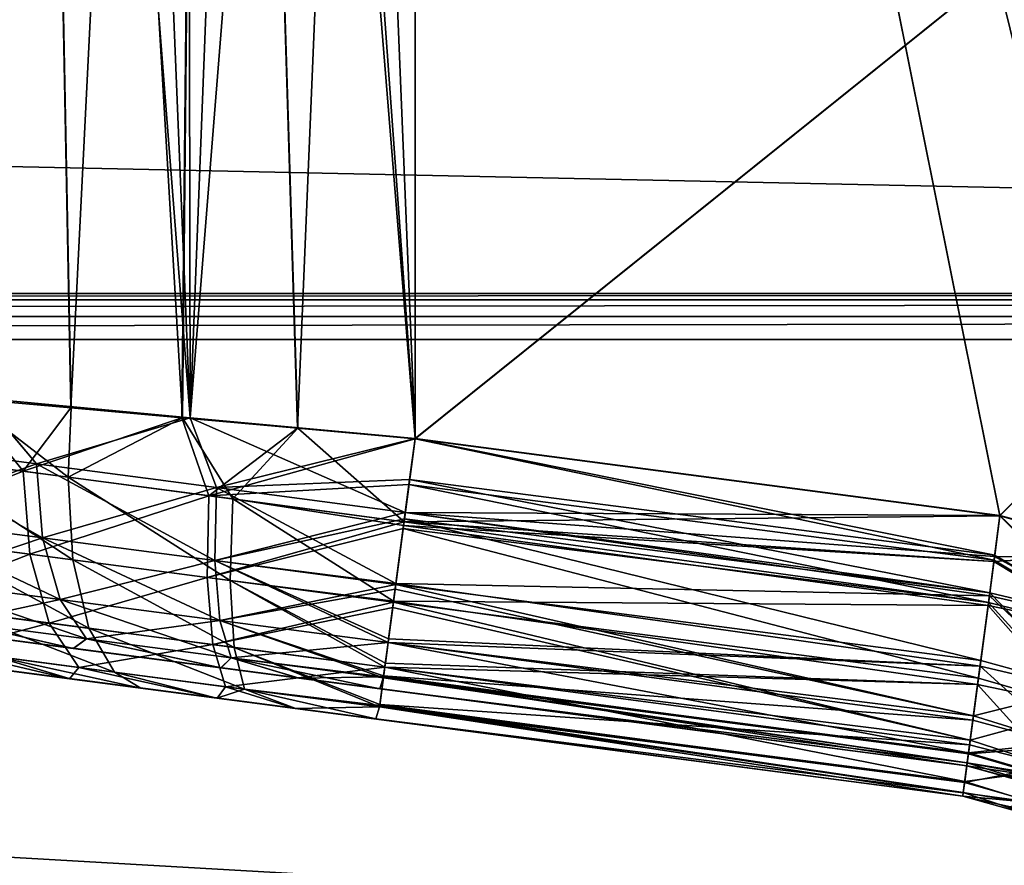
# Model space of a CAD drawing. Units: millimetres. Extents: x -300 to 300, y -145 to 282.
# Drawn here: x 60 to 98, y -10 to 23 of the extents above; entities that cross this region are included whole.
import ezdxf

# ---------------------------------------------------------------- set-up
doc = ezdxf.new("R2010")
doc.units = ezdxf.units.MM
doc.header["$LTSCALE"] = 65.185185
for name, color, linetype in [('241', 7, 'CONTINUOUS'), ('242', 7, 'CONTINUOUS'), ('243', 7, 'CONTINUOUS'), ('244', 7, 'CONTINUOUS'), ('252', 7, 'CONTINUOUS'), ('253', 7, 'CONTINUOUS'), ('254', 7, 'CONTINUOUS'), ('255', 7, 'CONTINUOUS'), ('258', 7, 'CONTINUOUS'), ('259', 7, 'CONTINUOUS'), ('270', 7, 'CONTINUOUS'), ('287', 7, 'CONTINUOUS'), ('421', 7, 'CONTINUOUS'), ('422', 7, 'CONTINUOUS'), ('423', 7, 'CONTINUOUS'), ('424', 7, 'CONTINUOUS'), ('427', 7, 'CONTINUOUS'), ('428', 7, 'CONTINUOUS'), ('429', 7, 'CONTINUOUS'), ('430', 7, 'CONTINUOUS'), ('431', 7, 'CONTINUOUS'), ('459', 7, 'CONTINUOUS'), ('460', 7, 'CONTINUOUS'), ('461', 7, 'CONTINUOUS'), ('775', 7, 'CONTINUOUS'), ('776', 7, 'CONTINUOUS'), ('777', 7, 'CONTINUOUS'), ('780', 7, 'CONTINUOUS'), ('787', 7, 'CONTINUOUS'), ('812', 7, 'CONTINUOUS'), ('818', 7, 'CONTINUOUS')]:
    doc.layers.add(name, color=color, linetype=linetype)

msp = doc.modelspace()

# ---------------------------------------------------------------- linework, layer by layer
at = {"layer": '241', "color": 253, "linetype": 'Continuous', "true_color": 0xa0abb8}
for points in [[(61.64, 8.006, 162.149), (59.487, 118.081, 162.094), (57.496, 8.378, 160.106), (61.64, 8.006, 162.149)], [(67.12, 118.081, 164.765), (59.487, 118.081, 162.094), (66.012, 7.612, 163.632), (67.12, 118.081, 164.765)], [(66.012, 7.612, 163.632), (59.487, 118.081, 162.094), (61.64, 8.006, 162.149), (66.012, 7.612, 163.632)], [(70.543, 7.208, 164.531), (67.12, 118.081, 164.765), (66.012, 7.612, 163.632), (70.543, 7.208, 164.531)], [(75.155, 118.081, 165.67), (67.12, 118.081, 164.765), (75.155, 6.791, 164.831), (75.155, 118.081, 165.67)], [(75.155, 6.791, 164.831), (67.12, 118.081, 164.765), (70.543, 7.208, 164.531), (75.155, 6.791, 164.831)]]:
    msp.add_3dface(points, dxfattribs=at)
at = {"layer": '242', "color": 253, "linetype": 'Continuous', "true_color": 0xa0abb8}
for points in [[(61.518, 5.285, 161.708), (57.496, 8.378, 160.106), (55.531, 6.073, 158.523), (61.518, 5.285, 161.708)], [(61.64, 8.006, 162.149), (57.496, 8.378, 160.106), (61.518, 5.285, 161.708), (61.64, 8.006, 162.149)], [(66.012, 7.612, 163.632), (61.64, 8.006, 162.149), (61.518, 5.285, 161.708), (66.012, 7.612, 163.632)], [(67.997, 4.432, 163.662), (66.012, 7.612, 163.632), (61.518, 5.285, 161.708), (67.997, 4.432, 163.662)], [(70.543, 7.208, 164.531), (66.012, 7.612, 163.632), (67.997, 4.432, 163.662), (70.543, 7.208, 164.531)], [(74.726, 3.537, 164.313), (70.543, 7.208, 164.531), (67.997, 4.432, 163.662), (74.726, 3.537, 164.313)], [(75.155, 6.791, 164.831), (70.543, 7.208, 164.531), (74.726, 3.537, 164.313), (75.155, 6.791, 164.831)], [(61.518, 5.285, 161.708), (55.531, 6.073, 158.523), (61.701, 2.037, 160.225), (61.518, 5.285, 161.708)], [(61.701, 2.037, 160.225), (55.531, 6.073, 158.523), (55.988, 2.789, 157.186), (61.701, 2.037, 160.225)], [(67.997, 4.432, 163.662), (61.518, 5.285, 161.708), (67.885, 1.223, 162.089), (67.997, 4.432, 163.662)], [(67.885, 1.223, 162.089), (61.518, 5.285, 161.708), (61.701, 2.037, 160.225), (67.885, 1.223, 162.089)], [(74.313, 0.414, 162.741), (67.997, 4.432, 163.662), (67.885, 1.223, 162.089), (74.313, 0.414, 162.741)], [(74.726, 3.537, 164.313), (67.997, 4.432, 163.662), (74.707, 3.39, 164.266), (74.726, 3.537, 164.313)], [(74.707, 3.39, 164.266), (67.997, 4.432, 163.662), (74.313, 0.414, 162.741), (74.707, 3.39, 164.266)], [(61.701, 2.037, 160.225), (55.988, 2.789, 157.186), (62.341, -0.654, 157.812), (61.701, 2.037, 160.225)], [(62.341, -0.654, 157.812), (55.988, 2.789, 157.186), (57.073, 0.04, 155.01), (62.341, -0.654, 157.812)], [(67.885, 1.223, 162.089), (61.701, 2.037, 160.225), (68.044, -1.405, 159.531), (67.885, 1.223, 162.089)], [(68.044, -1.405, 159.531), (61.701, 2.037, 160.225), (62.341, -0.654, 157.812), (68.044, -1.405, 159.531)], [(74.313, 0.414, 162.741), (67.885, 1.223, 162.089), (73.99, -2.025, 160.329), (74.313, 0.414, 162.741)], [(73.99, -2.025, 160.329), (67.885, 1.223, 162.089), (73.969, -2.18, 160.114), (73.99, -2.025, 160.329)], [(73.969, -2.18, 160.114), (67.885, 1.223, 162.089), (68.044, -1.405, 159.531), (73.969, -2.18, 160.114)], [(62.341, -0.654, 157.812), (57.073, 0.04, 155.01), (63.338, -2.374, 154.841), (62.341, -0.654, 157.812)], [(63.338, -2.374, 154.841), (57.073, 0.04, 155.01), (58.619, -1.753, 152.331), (63.338, -2.374, 154.841)], [(68.044, -1.405, 159.531), (62.341, -0.654, 157.812), (68.449, -3.047, 156.382), (68.044, -1.405, 159.531)], [(68.449, -3.047, 156.382), (62.341, -0.654, 157.812), (63.338, -2.374, 154.841), (68.449, -3.047, 156.382)], [(73.969, -2.18, 160.114), (68.044, -1.405, 159.531), (73.773, -3.652, 157.194), (73.969, -2.18, 160.114)], [(73.773, -3.652, 157.194), (68.044, -1.405, 159.531), (73.761, -3.741, 156.914), (73.773, -3.652, 157.194)], [(73.761, -3.741, 156.914), (68.044, -1.405, 159.531), (68.449, -3.047, 156.382), (73.761, -3.741, 156.914)], [(63.338, -2.374, 154.841), (58.619, -1.753, 152.331), (64.384, -3.003, 151.765), (63.338, -2.374, 154.841)], [(64.384, -3.003, 151.765), (58.619, -1.753, 152.331), (61.563, -2.631, 150.366), (64.384, -3.003, 151.765)], [(61.563, -2.631, 150.366), (58.619, -1.753, 152.331), (58.963, -2.289, 148.614), (61.563, -2.631, 150.366)], [(68.449, -3.047, 156.382), (63.338, -2.374, 154.841), (67.368, -3.396, 152.791), (68.449, -3.047, 156.382)], [(67.368, -3.396, 152.791), (63.338, -2.374, 154.841), (64.384, -3.003, 151.765), (67.368, -3.396, 152.791)], [(70.434, -3.799, 153.405), (68.449, -3.047, 156.382), (67.368, -3.396, 152.791), (70.434, -3.799, 153.405)], [(73.761, -3.741, 156.914), (68.449, -3.047, 156.382), (73.611, -4.218, 153.62), (73.761, -3.741, 156.914)], [(73.611, -4.218, 153.62), (68.449, -3.047, 156.382), (70.434, -3.799, 153.405), (73.611, -4.218, 153.62)]]:
    msp.add_3dface(points, dxfattribs=at)
at = {"layer": '243', "color": 253, "linetype": 'Continuous', "true_color": 0xa0abb8}
for points in [[(75.155, 6.791, 164.831), (74.726, 3.537, 164.313), (98.144, 3.765, 164.808), (75.155, 6.791, 164.831)], [(74.726, 3.537, 164.313), (74.707, 3.39, 164.266), (97.908, 1.967, 164.647), (74.726, 3.537, 164.313)], [(98.144, 3.765, 164.808), (74.726, 3.537, 164.313), (97.908, 1.967, 164.647), (98.144, 3.765, 164.808)], [(74.707, 3.39, 164.266), (74.313, 0.414, 162.741), (97.679, 0.236, 164.2), (74.707, 3.39, 164.266)], [(97.908, 1.967, 164.647), (74.707, 3.39, 164.266), (97.679, 0.236, 164.2), (97.908, 1.967, 164.647)], [(74.313, 0.414, 162.741), (73.99, -2.025, 160.329), (97.27, -2.859, 162.535), (74.313, 0.414, 162.741)], [(97.679, 0.236, 164.2), (74.313, 0.414, 162.741), (97.27, -2.859, 162.535), (97.679, 0.236, 164.2)], [(73.969, -2.18, 160.114), (73.773, -3.652, 157.194), (96.955, -5.231, 160.057), (73.969, -2.18, 160.114)], [(73.99, -2.025, 160.329), (73.969, -2.18, 160.114), (97.27, -2.859, 162.535), (73.99, -2.025, 160.329)], [(97.27, -2.859, 162.535), (73.969, -2.18, 160.114), (96.955, -5.231, 160.057), (97.27, -2.859, 162.535)], [(73.761, -3.741, 156.914), (73.611, -4.218, 153.62), (96.702, -7.119, 155.361), (73.761, -3.741, 156.914)], [(73.773, -3.652, 157.194), (73.761, -3.741, 156.914), (96.756, -6.72, 157.043), (73.773, -3.652, 157.194)], [(96.756, -6.72, 157.043), (73.761, -3.741, 156.914), (96.702, -7.119, 155.361), (96.756, -6.72, 157.043)], [(96.955, -5.231, 160.057), (73.773, -3.652, 157.194), (96.756, -6.72, 157.043), (96.955, -5.231, 160.057)], [(96.702, -7.119, 155.361), (73.611, -4.218, 153.62), (96.682, -7.255, 153.62), (96.702, -7.119, 155.361)]]:
    msp.add_3dface(points, dxfattribs=at)
at = {"layer": '244', "color": 253, "linetype": 'Continuous', "true_color": 0xa0abb8}
for points in [[(213.845, 118.081, 165.67), (75.155, 118.081, 165.67), (213.845, 6.791, 164.831), (213.845, 118.081, 165.67)], [(75.155, 118.081, 165.67), (75.155, 6.791, 164.831), (98.144, 3.765, 164.808), (75.155, 118.081, 165.67)], [(75.155, 118.081, 165.67), (98.144, 3.765, 164.808), (103.6, 2.316, 164.797), (75.155, 118.081, 165.67)], [(213.845, 6.791, 164.831), (75.155, 118.081, 165.67), (190.856, 3.765, 164.808), (213.845, 6.791, 164.831)], [(190.856, 3.765, 164.808), (75.155, 118.081, 165.67), (185.41, 2.32, 164.797), (190.856, 3.765, 164.808)], [(185.41, 2.32, 164.797), (75.155, 118.081, 165.67), (180.496, -0.471, 164.776), (185.41, 2.32, 164.797)], [(180.496, -0.471, 164.776), (75.155, 118.081, 165.67), (176.454, -4.423, 164.746), (180.496, -0.471, 164.776)], [(176.454, -4.423, 164.746), (75.155, 118.081, 165.67), (173.553, -9.273, 164.71), (176.454, -4.423, 164.746)], [(173.553, -9.273, 164.71), (75.155, 118.081, 165.67), (115.447, -9.273, 164.71), (173.553, -9.273, 164.71)], [(115.447, -9.273, 164.71), (75.155, 118.081, 165.67), (112.553, -4.432, 164.746), (115.447, -9.273, 164.71)], [(112.553, -4.432, 164.746), (75.155, 118.081, 165.67), (108.513, -0.477, 164.776), (112.553, -4.432, 164.746)], [(108.513, -0.477, 164.776), (75.155, 118.081, 165.67), (103.6, 2.316, 164.797), (108.513, -0.477, 164.776)]]:
    msp.add_3dface(points, dxfattribs=at)
at = {"layer": '252', "color": 253, "linetype": 'Continuous', "true_color": 0xa0abb8}
for points in [[(75.155, 118.081, -212.75), (213.845, 118.081, -212.75), (75.155, 6.791, -211.911), (75.155, 118.081, -212.75)], [(75.155, 6.791, -211.911), (213.845, 118.081, -212.75), (98.144, 3.765, -211.888), (75.155, 6.791, -211.911)], [(98.144, 3.765, -211.888), (213.845, 118.081, -212.75), (104.092, 2.107, -211.876), (98.144, 3.765, -211.888)]]:
    msp.add_3dface(points, dxfattribs=at)
at = {"layer": '253', "color": 253, "linetype": 'Continuous', "true_color": 0xa0abb8}
for points in [[(74.918, 4.994, -211.75), (75.155, 6.791, -211.911), (97.916, 2.029, -211.737), (74.918, 4.994, -211.75)], [(75.155, 6.791, -211.911), (98.144, 3.765, -211.888), (97.916, 2.029, -211.737), (75.155, 6.791, -211.911)], [(74.726, 3.537, -211.394), (74.918, 4.994, -211.75), (97.696, 0.364, -211.323), (74.726, 3.537, -211.394)], [(97.696, 0.364, -211.323), (74.918, 4.994, -211.75), (97.916, 2.029, -211.737), (97.696, 0.364, -211.323)], [(74.69, 3.263, -211.303), (74.726, 3.537, -211.394), (97.696, 0.364, -211.323), (74.69, 3.263, -211.303)], [(74.308, 0.371, -209.789), (74.69, 3.263, -211.303), (97.303, -2.612, -209.798), (74.308, 0.371, -209.789)], [(97.303, -2.612, -209.798), (74.69, 3.263, -211.303), (97.696, 0.364, -211.323), (97.303, -2.612, -209.798)], [(73.969, -2.185, -207.187), (74.281, 0.168, -209.638), (96.979, -5.051, -207.386), (73.969, -2.185, -207.187)], [(74.281, 0.168, -209.638), (74.308, 0.371, -209.789), (96.979, -5.051, -207.386), (74.281, 0.168, -209.638)], [(96.979, -5.051, -207.386), (74.308, 0.371, -209.789), (97.303, -2.612, -209.798), (96.979, -5.051, -207.386)], [(73.767, -3.694, -204.146), (73.969, -2.185, -207.187), (96.762, -6.679, -204.252), (73.767, -3.694, -204.146)], [(96.762, -6.679, -204.252), (73.969, -2.185, -207.187), (96.979, -5.051, -207.386), (96.762, -6.679, -204.252)], [(73.611, -4.218, -200.7), (73.76, -3.743, -203.988), (96.682, -7.255, -200.7), (73.611, -4.218, -200.7)], [(73.76, -3.743, -203.988), (73.767, -3.694, -204.146), (96.704, -7.109, -202.503), (73.76, -3.743, -203.988)], [(96.682, -7.255, -200.7), (73.76, -3.743, -203.988), (96.704, -7.109, -202.503), (96.682, -7.255, -200.7)], [(96.704, -7.109, -202.503), (73.767, -3.694, -204.146), (96.762, -6.679, -204.252), (96.704, -7.109, -202.503)]]:
    msp.add_3dface(points, dxfattribs=at)
at = {"layer": '254', "color": 253, "linetype": 'Continuous', "true_color": 0xa0abb8}
for points in [[(59.747, 5.518, -208), (53.173, 6.384, -203.888), (57.484, 8.379, -207.179), (59.747, 5.518, -208)], [(61.624, 8.008, -209.222), (59.747, 5.518, -208), (57.484, 8.379, -207.179), (61.624, 8.008, -209.222)], [(65.995, 7.614, -210.707), (59.747, 5.518, -208), (61.624, 8.008, -209.222), (65.995, 7.614, -210.707)], [(67.05, 4.557, -210.541), (59.747, 5.518, -208), (65.995, 7.614, -210.707), (67.05, 4.557, -210.541)], [(70.531, 7.209, -211.61), (67.05, 4.557, -210.541), (65.995, 7.614, -210.707), (70.531, 7.209, -211.61)], [(75.155, 6.791, -211.911), (67.05, 4.557, -210.541), (70.531, 7.209, -211.61), (75.155, 6.791, -211.911)], [(75.155, 6.791, -211.911), (74.918, 4.994, -211.75), (67.05, 4.557, -210.541), (75.155, 6.791, -211.911)], [(53.173, 6.384, -203.888), (59.747, 5.518, -208), (53.739, 3.085, -202.629), (53.173, 6.384, -203.888)], [(53.739, 3.085, -202.629), (59.747, 5.518, -208), (60.011, 2.26, -206.552), (53.739, 3.085, -202.629)], [(59.747, 5.518, -208), (67.05, 4.557, -210.541), (60.011, 2.26, -206.552), (59.747, 5.518, -208)], [(74.918, 4.994, -211.75), (74.726, 3.537, -211.394), (67.05, 4.557, -210.541), (74.918, 4.994, -211.75)], [(60.011, 2.26, -206.552), (67.05, 4.557, -210.541), (66.981, 1.342, -208.978), (60.011, 2.26, -206.552)], [(67.05, 4.557, -210.541), (74.726, 3.537, -211.394), (66.981, 1.342, -208.978), (67.05, 4.557, -210.541)], [(74.726, 3.537, -211.394), (74.69, 3.263, -211.303), (66.981, 1.342, -208.978), (74.726, 3.537, -211.394)], [(74.69, 3.263, -211.303), (74.308, 0.371, -209.789), (66.981, 1.342, -208.978), (74.69, 3.263, -211.303)], [(53.739, 3.085, -202.629), (60.011, 2.26, -206.552), (55, 0.313, -200.581), (53.739, 3.085, -202.629)], [(55, 0.313, -200.581), (60.011, 2.26, -206.552), (60.782, -0.449, -204.198), (55, 0.313, -200.581)], [(60.011, 2.26, -206.552), (66.981, 1.342, -208.978), (60.782, -0.449, -204.198), (60.011, 2.26, -206.552)], [(60.782, -0.449, -204.198), (66.981, 1.342, -208.978), (67.211, -1.295, -206.435), (60.782, -0.449, -204.198)], [(66.981, 1.342, -208.978), (74.308, 0.371, -209.789), (67.211, -1.295, -206.435), (66.981, 1.342, -208.978)], [(55, 0.313, -200.581), (60.782, -0.449, -204.198), (56.762, -1.508, -198.059), (55, 0.313, -200.581)], [(74.308, 0.371, -209.789), (74.281, 0.168, -209.638), (67.211, -1.295, -206.435), (74.308, 0.371, -209.789)], [(74.281, 0.168, -209.638), (73.969, -2.185, -207.187), (67.211, -1.295, -206.435), (74.281, 0.168, -209.638)], [(56.762, -1.508, -198.059), (60.782, -0.449, -204.198), (61.942, -2.19, -201.299), (56.762, -1.508, -198.059)], [(60.782, -0.449, -204.198), (67.211, -1.295, -206.435), (61.942, -2.19, -201.299), (60.782, -0.449, -204.198)], [(56.626, -1.981, -193.638), (56.762, -1.508, -198.059), (61.579, -2.634, -197.455), (56.626, -1.981, -193.638)], [(56.762, -1.508, -198.059), (61.942, -2.19, -201.299), (61.579, -2.634, -197.455), (56.762, -1.508, -198.059)], [(61.942, -2.19, -201.299), (67.211, -1.295, -206.435), (67.702, -2.948, -203.304), (61.942, -2.19, -201.299)], [(67.211, -1.295, -206.435), (73.969, -2.185, -207.187), (67.702, -2.948, -203.304), (67.211, -1.295, -206.435)], [(61.579, -2.634, -197.455), (61.942, -2.19, -201.299), (67.384, -3.398, -199.875), (61.579, -2.634, -197.455)], [(61.942, -2.19, -201.299), (67.702, -2.948, -203.304), (67.384, -3.398, -199.875), (61.942, -2.19, -201.299)], [(73.969, -2.185, -207.187), (73.767, -3.694, -204.146), (67.702, -2.948, -203.304), (73.969, -2.185, -207.187)], [(67.384, -3.398, -199.875), (67.702, -2.948, -203.304), (70.444, -3.801, -200.487), (67.384, -3.398, -199.875)], [(73.767, -3.694, -204.146), (73.76, -3.743, -203.988), (67.702, -2.948, -203.304), (73.767, -3.694, -204.146)], [(67.702, -2.948, -203.304), (73.76, -3.743, -203.988), (70.444, -3.801, -200.487), (67.702, -2.948, -203.304)], [(73.76, -3.743, -203.988), (73.611, -4.218, -200.7), (70.444, -3.801, -200.487), (73.76, -3.743, -203.988)]]:
    msp.add_3dface(points, dxfattribs=at)
at = {"layer": '255', "color": 253, "linetype": 'Continuous', "true_color": 0xa0abb8}
for points in [[(59.487, 118.081, -209.174), (61.624, 8.008, -209.222), (57.484, 8.379, -207.179), (59.487, 118.081, -209.174)], [(59.487, 118.081, -209.174), (67.12, 118.081, -211.845), (61.624, 8.008, -209.222), (59.487, 118.081, -209.174)], [(67.12, 118.081, -211.845), (65.995, 7.614, -210.707), (61.624, 8.008, -209.222), (67.12, 118.081, -211.845)], [(67.12, 118.081, -211.845), (70.531, 7.209, -211.61), (65.995, 7.614, -210.707), (67.12, 118.081, -211.845)], [(67.12, 118.081, -211.845), (75.155, 118.081, -212.75), (70.531, 7.209, -211.61), (67.12, 118.081, -211.845)], [(75.155, 118.081, -212.75), (75.155, 6.791, -211.911), (70.531, 7.209, -211.61), (75.155, 118.081, -212.75)]]:
    msp.add_3dface(points, dxfattribs=at)
at = {"layer": '258', "color": 253, "linetype": 'Continuous', "true_color": 0xa0abb8}
for points in [[(49.815, -1.085, 132.747), (49.598, -1.056, 129.56), (96.682, -7.255, 153.62), (49.815, -1.085, 132.747)], [(96.682, -7.255, 153.62), (49.598, -1.056, 129.56), (49.598, -1.056, -176.64), (96.682, -7.255, 153.62)], [(96.682, -7.255, 153.62), (49.598, -1.056, -176.64), (50.426, -1.165, -182.895), (96.682, -7.255, 153.62)], [(50.426, -1.165, 135.818), (49.815, -1.085, 132.747), (96.682, -7.255, 153.62), (50.426, -1.165, 135.818)], [(51.445, -1.299, 138.799), (50.426, -1.165, 135.818), (96.682, -7.255, 153.62), (51.445, -1.299, 138.799)], [(96.682, -7.255, 153.62), (50.426, -1.165, -182.895), (52.835, -1.482, -188.697), (96.682, -7.255, 153.62)], [(52.833, -1.482, 141.614), (51.445, -1.299, 138.799), (96.682, -7.255, 153.62), (52.833, -1.482, 141.614)], [(54.566, -1.71, 144.205), (52.833, -1.482, 141.614), (96.682, -7.255, 153.62), (54.566, -1.71, 144.205)], [(96.682, -7.255, 153.62), (52.835, -1.482, -188.697), (56.626, -1.981, -193.638), (96.682, -7.255, 153.62)], [(56.617, -1.98, 146.549), (54.566, -1.71, 144.205), (96.682, -7.255, 153.62), (56.617, -1.98, 146.549)], [(58.963, -2.289, 148.614), (56.617, -1.98, 146.549), (96.682, -7.255, 153.62), (58.963, -2.289, 148.614)], [(96.682, -7.255, 153.62), (56.626, -1.981, -193.638), (61.579, -2.634, -197.455), (96.682, -7.255, 153.62)], [(61.563, -2.631, 150.366), (58.963, -2.289, 148.614), (96.682, -7.255, 153.62), (61.563, -2.631, 150.366)], [(64.384, -3.003, 151.765), (61.563, -2.631, 150.366), (96.682, -7.255, 153.62), (64.384, -3.003, 151.765)], [(96.682, -7.255, 153.62), (61.579, -2.634, -197.455), (67.384, -3.398, -199.875), (96.682, -7.255, 153.62)], [(67.368, -3.396, 152.791), (64.384, -3.003, 151.765), (96.682, -7.255, 153.62), (67.368, -3.396, 152.791)], [(70.434, -3.799, 153.405), (67.368, -3.396, 152.791), (96.682, -7.255, 153.62), (70.434, -3.799, 153.405)], [(96.682, -7.255, 153.62), (67.384, -3.398, -199.875), (70.444, -3.801, -200.487), (96.682, -7.255, 153.62)], [(73.611, -4.218, 153.62), (70.434, -3.799, 153.405), (96.682, -7.255, 153.62), (73.611, -4.218, 153.62)], [(73.611, -4.218, -200.7), (96.682, -7.255, 153.62), (70.444, -3.801, -200.487), (73.611, -4.218, -200.7)], [(96.682, -7.255, 153.62), (73.611, -4.218, -200.7), (96.682, -7.255, -200.7), (96.682, -7.255, 153.62)]]:
    msp.add_3dface(points, dxfattribs=at)
at = {"layer": '259', "color": 253, "linetype": 'Continuous', "true_color": 0xa0abb8}
for points in [[(96.682, -7.255, 153.62), (96.682, -7.255, -200.7), (99.602, -8.068, -200.676), (96.682, -7.255, 153.62)], [(96.682, -7.255, 153.62), (99.602, -8.068, -200.676), (98.49, -7.653, 153.602), (96.682, -7.255, 153.62)]]:
    msp.add_3dface(points, dxfattribs=at)
at = {"layer": '270', "color": 253, "linetype": 'Continuous', "true_color": 0xa0abb8}
for points in [[(98.144, 3.765, 164.808), (97.908, 1.967, 164.647), (103.6, 2.316, 164.797), (98.144, 3.765, 164.808)], [(97.908, 1.967, 164.647), (97.679, 0.236, 164.2), (102.358, -0.716, 164.283), (97.908, 1.967, 164.647)], [(103.6, 2.316, 164.797), (97.908, 1.967, 164.647), (102.358, -0.716, 164.283), (103.6, 2.316, 164.797)], [(97.679, 0.236, 164.2), (97.27, -2.859, 162.535), (101.145, -3.672, 162.682), (97.679, 0.236, 164.2)], [(97.679, 0.236, 164.2), (101.145, -3.672, 162.682), (102.358, -0.716, 164.283), (97.679, 0.236, 164.2)], [(97.27, -2.859, 162.535), (96.955, -5.231, 160.057), (100.16, -6.061, 160.079), (97.27, -2.859, 162.535)], [(97.27, -2.859, 162.535), (100.16, -6.061, 160.079), (101.145, -3.672, 162.682), (97.27, -2.859, 162.535)], [(96.955, -5.231, 160.057), (96.756, -6.72, 157.043), (100.16, -6.061, 160.079), (96.955, -5.231, 160.057)], [(96.756, -6.72, 157.043), (99.555, -7.516, 156.873), (100.16, -6.061, 160.079), (96.756, -6.72, 157.043)], [(96.756, -6.72, 157.043), (96.702, -7.119, 155.361), (99.555, -7.516, 156.873), (96.756, -6.72, 157.043)], [(96.702, -7.119, 155.361), (96.682, -7.255, 153.62), (99.555, -7.516, 156.873), (96.702, -7.119, 155.361)], [(96.682, -7.255, 153.62), (98.49, -7.653, 153.602), (99.555, -7.516, 156.873), (96.682, -7.255, 153.62)]]:
    msp.add_3dface(points, dxfattribs=at)
at = {"layer": '287', "color": 253, "linetype": 'Continuous', "true_color": 0xa0abb8}
for points in [[(97.916, 2.029, -211.737), (98.144, 3.765, -211.888), (102.778, -0.892, -211.362), (97.916, 2.029, -211.737)], [(98.144, 3.765, -211.888), (104.092, 2.107, -211.876), (102.778, -0.892, -211.362), (98.144, 3.765, -211.888)], [(97.696, 0.364, -211.323), (97.916, 2.029, -211.737), (102.778, -0.892, -211.362), (97.696, 0.364, -211.323)], [(97.303, -2.612, -209.798), (97.696, 0.364, -211.323), (101.492, -3.818, -209.762), (97.303, -2.612, -209.798)], [(101.492, -3.818, -209.762), (97.696, 0.364, -211.323), (102.778, -0.892, -211.362), (101.492, -3.818, -209.762)], [(96.979, -5.051, -207.386), (97.303, -2.612, -209.798), (101.492, -3.818, -209.762), (96.979, -5.051, -207.386)], [(100.449, -6.182, -207.159), (96.979, -5.051, -207.386), (101.492, -3.818, -209.762), (100.449, -6.182, -207.159)], [(96.762, -6.679, -204.252), (96.979, -5.051, -207.386), (100.449, -6.182, -207.159), (96.762, -6.679, -204.252)], [(99.808, -7.623, -203.954), (96.762, -6.679, -204.252), (100.449, -6.182, -207.159), (99.808, -7.623, -203.954)], [(96.704, -7.109, -202.503), (96.762, -6.679, -204.252), (99.808, -7.623, -203.954), (96.704, -7.109, -202.503)], [(96.682, -7.255, -200.7), (96.704, -7.109, -202.503), (99.602, -8.068, -200.676), (96.682, -7.255, -200.7)], [(99.602, -8.068, -200.676), (96.704, -7.109, -202.503), (99.808, -7.623, -203.954), (99.602, -8.068, -200.676)]]:
    msp.add_3dface(points, dxfattribs=at)
at = {"layer": '421', "color": 253, "linetype": 'Continuous', "true_color": 0xa0abb8}
for points in [[(75.155, 118.09, 164.47), (213.845, 118.09, 164.47), (75.155, 6.8, 163.631), (75.155, 118.09, 164.47)], [(75.155, 6.8, 163.631), (213.845, 118.09, 164.47), (98.144, 3.774, 163.608), (75.155, 6.8, 163.631)], [(98.144, 3.774, 163.608), (213.845, 118.09, 164.47), (103.6, 2.325, 163.597), (98.144, 3.774, 163.608)]]:
    msp.add_3dface(points, dxfattribs=at)
at = {"layer": '422', "color": 253, "linetype": 'Continuous', "true_color": 0xa0abb8}
for points in [[(74.944, 5.195, 163.487), (75.155, 6.8, 163.631), (97.94, 2.224, 163.473), (74.944, 5.195, 163.487)], [(75.155, 6.8, 163.631), (98.144, 3.774, 163.608), (97.94, 2.224, 163.473), (75.155, 6.8, 163.631)], [(74.772, 3.895, 163.169), (74.944, 5.195, 163.487), (97.744, 0.738, 163.104), (74.772, 3.895, 163.169)], [(97.744, 0.738, 163.104), (74.944, 5.195, 163.487), (97.94, 2.224, 163.473), (97.744, 0.738, 163.104)], [(74.74, 3.65, 163.088), (74.772, 3.895, 163.169), (97.744, 0.738, 163.104), (74.74, 3.65, 163.088)], [(74.398, 1.068, 161.737), (74.74, 3.65, 163.088), (97.393, -1.92, 161.742), (74.398, 1.068, 161.737)], [(97.393, -1.92, 161.742), (74.74, 3.65, 163.088), (97.744, 0.738, 163.104), (97.393, -1.92, 161.742)], [(74.096, -1.214, 159.413), (74.374, 0.886, 161.601), (97.104, -4.098, 159.589), (74.096, -1.214, 159.413)], [(74.374, 0.886, 161.601), (74.398, 1.068, 161.737), (97.104, -4.098, 159.589), (74.374, 0.886, 161.601)], [(97.104, -4.098, 159.589), (74.398, 1.068, 161.737), (97.393, -1.92, 161.742), (97.104, -4.098, 159.589)], [(73.916, -2.561, 156.698), (74.096, -1.214, 159.413), (96.91, -5.551, 156.79), (73.916, -2.561, 156.698)], [(96.91, -5.551, 156.79), (74.096, -1.214, 159.413), (97.104, -4.098, 159.589), (96.91, -5.551, 156.79)], [(73.767, -3.028, 153.62), (73.916, -2.561, 156.698), (96.839, -6.065, 153.62), (73.767, -3.028, 153.62)], [(96.858, -5.935, 155.228), (73.916, -2.561, 156.698), (96.91, -5.551, 156.79), (96.858, -5.935, 155.228)], [(96.839, -6.065, 153.62), (73.916, -2.561, 156.698), (96.858, -5.935, 155.228), (96.839, -6.065, 153.62)]]:
    msp.add_3dface(points, dxfattribs=at)
at = {"layer": '423', "color": 253, "linetype": 'Continuous', "true_color": 0xa0abb8}
for points in [[(53.922, 6.648, 155.909), (58.097, 8.387, 159.067), (60.28, 5.811, 159.886), (53.922, 6.648, 155.909)], [(58.097, 8.387, 159.067), (66.324, 7.621, 162.473), (60.28, 5.811, 159.886), (58.097, 8.387, 159.067)], [(60.28, 5.811, 159.886), (66.324, 7.621, 162.473), (67.346, 4.88, 162.344), (60.28, 5.811, 159.886)], [(66.324, 7.621, 162.473), (75.155, 6.8, 163.631), (67.346, 4.88, 162.344), (66.324, 7.621, 162.473)], [(53.922, 6.648, 155.909), (60.28, 5.811, 159.886), (54.427, 3.703, 154.784), (53.922, 6.648, 155.909)], [(75.155, 6.8, 163.631), (74.944, 5.195, 163.487), (67.346, 4.88, 162.344), (75.155, 6.8, 163.631)], [(54.427, 3.703, 154.784), (60.28, 5.811, 159.886), (60.517, 2.901, 158.593), (54.427, 3.703, 154.784)], [(60.28, 5.811, 159.886), (67.346, 4.88, 162.344), (60.517, 2.901, 158.593), (60.28, 5.811, 159.886)], [(74.944, 5.195, 163.487), (74.772, 3.895, 163.169), (67.346, 4.88, 162.344), (74.944, 5.195, 163.487)], [(60.517, 2.901, 158.593), (67.346, 4.88, 162.344), (67.285, 2.01, 160.948), (60.517, 2.901, 158.593)], [(67.346, 4.88, 162.344), (74.772, 3.895, 163.169), (67.285, 2.01, 160.948), (67.346, 4.88, 162.344)], [(74.772, 3.895, 163.169), (74.74, 3.65, 163.088), (67.285, 2.01, 160.948), (74.772, 3.895, 163.169)], [(54.427, 3.703, 154.784), (60.517, 2.901, 158.593), (55.553, 1.227, 152.956), (54.427, 3.703, 154.784)], [(74.74, 3.65, 163.088), (74.398, 1.068, 161.737), (67.285, 2.01, 160.948), (74.74, 3.65, 163.088)], [(55.553, 1.227, 152.956), (60.517, 2.901, 158.593), (61.205, 0.483, 156.491), (55.553, 1.227, 152.956)], [(60.517, 2.901, 158.593), (67.285, 2.01, 160.948), (61.205, 0.483, 156.491), (60.517, 2.901, 158.593)], [(61.205, 0.483, 156.491), (67.285, 2.01, 160.948), (67.489, -0.344, 158.678), (61.205, 0.483, 156.491)], [(67.285, 2.01, 160.948), (74.398, 1.068, 161.737), (67.489, -0.344, 158.678), (67.285, 2.01, 160.948)], [(55.553, 1.227, 152.956), (61.205, 0.483, 156.491), (57.127, -0.398, 150.704), (55.553, 1.227, 152.956)], [(74.398, 1.068, 161.737), (74.374, 0.886, 161.601), (67.489, -0.344, 158.678), (74.398, 1.068, 161.737)], [(74.374, 0.886, 161.601), (74.096, -1.214, 159.413), (67.489, -0.344, 158.678), (74.374, 0.886, 161.601)], [(57.127, -0.398, 150.704), (61.205, 0.483, 156.491), (62.241, -1.072, 153.903), (57.127, -0.398, 150.704)], [(61.205, 0.483, 156.491), (67.489, -0.344, 158.678), (62.241, -1.072, 153.903), (61.205, 0.483, 156.491)], [(62.241, -1.072, 153.903), (67.489, -0.344, 158.678), (67.928, -1.82, 155.882), (62.241, -1.072, 153.903)], [(67.489, -0.344, 158.678), (74.096, -1.214, 159.413), (67.928, -1.82, 155.882), (67.489, -0.344, 158.678)], [(56.783, -0.792, 146.558), (57.127, -0.398, 150.704), (61.736, -1.444, 150.376), (56.783, -0.792, 146.558)], [(57.127, -0.398, 150.704), (62.241, -1.072, 153.903), (61.736, -1.444, 150.376), (57.127, -0.398, 150.704)], [(61.736, -1.444, 150.376), (62.241, -1.072, 153.903), (67.541, -2.208, 152.796), (61.736, -1.444, 150.376)], [(62.241, -1.072, 153.903), (67.928, -1.82, 155.882), (67.541, -2.208, 152.796), (62.241, -1.072, 153.903)], [(74.096, -1.214, 159.413), (73.916, -2.561, 156.698), (67.928, -1.82, 155.882), (74.096, -1.214, 159.413)], [(67.541, -2.208, 152.796), (67.928, -1.82, 155.882), (70.601, -2.611, 153.407), (67.541, -2.208, 152.796)], [(67.928, -1.82, 155.882), (73.916, -2.561, 156.698), (70.601, -2.611, 153.407), (67.928, -1.82, 155.882)], [(73.916, -2.561, 156.698), (73.767, -3.028, 153.62), (70.601, -2.611, 153.407), (73.916, -2.561, 156.698)]]:
    msp.add_3dface(points, dxfattribs=at)
at = {"layer": '424', "color": 253, "linetype": 'Continuous', "true_color": 0xa0abb8}
for points in [[(57.7, 118.09, 159.793), (61.795, 118.09, 161.813), (58.097, 8.387, 159.067), (57.7, 118.09, 159.793)], [(61.795, 118.09, 161.813), (66.324, 7.621, 162.473), (58.097, 8.387, 159.067), (61.795, 118.09, 161.813)], [(61.795, 118.09, 161.813), (66.12, 118.09, 163.281), (66.324, 7.621, 162.473), (61.795, 118.09, 161.813)], [(66.12, 118.09, 163.281), (70.598, 118.09, 164.172), (66.324, 7.621, 162.473), (66.12, 118.09, 163.281)], [(70.598, 118.09, 164.172), (75.155, 118.09, 164.47), (66.324, 7.621, 162.473), (70.598, 118.09, 164.172)], [(75.155, 118.09, 164.47), (75.155, 6.8, 163.631), (66.324, 7.621, 162.473), (75.155, 118.09, 164.47)]]:
    msp.add_3dface(points, dxfattribs=at)
at = {"layer": '427', "color": 253, "linetype": 'Continuous', "true_color": 0xa0abb8}
for points in [[(60.281, 5.811, -206.966), (58.087, 8.388, -206.142), (53.922, 6.648, -202.989), (60.281, 5.811, -206.966)], [(66.311, 7.622, -209.55), (58.087, 8.388, -206.142), (60.281, 5.811, -206.966), (66.311, 7.622, -209.55)], [(67.346, 4.88, -209.424), (66.311, 7.622, -209.55), (60.281, 5.811, -206.966), (67.346, 4.88, -209.424)], [(75.155, 6.8, -210.711), (66.311, 7.622, -209.55), (74.772, 3.895, -210.249), (75.155, 6.8, -210.711)], [(74.772, 3.895, -210.249), (66.311, 7.622, -209.55), (67.346, 4.88, -209.424), (74.772, 3.895, -210.249)], [(60.281, 5.811, -206.966), (53.922, 6.648, -202.989), (60.517, 2.901, -205.673), (60.281, 5.811, -206.966)], [(60.517, 2.901, -205.673), (53.922, 6.648, -202.989), (54.427, 3.703, -201.864), (60.517, 2.901, -205.673)], [(67.346, 4.88, -209.424), (60.281, 5.811, -206.966), (67.285, 2.01, -208.028), (67.346, 4.88, -209.424)], [(67.285, 2.01, -208.028), (60.281, 5.811, -206.966), (60.517, 2.901, -205.673), (67.285, 2.01, -208.028)], [(74.404, 1.107, -208.845), (67.346, 4.88, -209.424), (67.285, 2.01, -208.028), (74.404, 1.107, -208.845)], [(74.772, 3.895, -210.249), (67.346, 4.88, -209.424), (74.404, 1.107, -208.845), (74.772, 3.895, -210.249)], [(60.517, 2.901, -205.673), (54.427, 3.703, -201.864), (61.205, 0.483, -203.571), (60.517, 2.901, -205.673)], [(61.205, 0.483, -203.571), (54.427, 3.703, -201.864), (55.553, 1.227, -200.036), (61.205, 0.483, -203.571)], [(67.285, 2.01, -208.028), (60.517, 2.901, -205.673), (67.489, -0.344, -205.758), (67.285, 2.01, -208.028)], [(67.489, -0.344, -205.758), (60.517, 2.901, -205.673), (61.205, 0.483, -203.571), (67.489, -0.344, -205.758)], [(74.404, 1.107, -208.845), (67.285, 2.01, -208.028), (74.115, -1.071, -206.692), (74.404, 1.107, -208.845)], [(74.115, -1.071, -206.692), (67.285, 2.01, -208.028), (74.096, -1.21, -206.5), (74.115, -1.071, -206.692)], [(74.096, -1.21, -206.5), (67.285, 2.01, -208.028), (67.489, -0.344, -205.758), (74.096, -1.21, -206.5)], [(61.205, 0.483, -203.571), (55.553, 1.227, -200.036), (62.241, -1.072, -200.983), (61.205, 0.483, -203.571)], [(62.241, -1.072, -200.983), (55.553, 1.227, -200.036), (57.127, -0.398, -197.784), (62.241, -1.072, -200.983)], [(67.489, -0.344, -205.758), (61.205, 0.483, -203.571), (67.928, -1.82, -202.962), (67.489, -0.344, -205.758)], [(67.928, -1.82, -202.962), (61.205, 0.483, -203.571), (62.241, -1.072, -200.983), (67.928, -1.82, -202.962)], [(74.096, -1.21, -206.5), (67.489, -0.344, -205.758), (73.921, -2.524, -203.893), (74.096, -1.21, -206.5)], [(73.921, -2.524, -203.893), (67.489, -0.344, -205.758), (73.91, -2.604, -203.642), (73.921, -2.524, -203.893)], [(73.91, -2.604, -203.642), (67.489, -0.344, -205.758), (67.928, -1.82, -202.962), (73.91, -2.604, -203.642)], [(61.719, -1.442, -197.445), (57.127, -0.398, -197.784), (56.773, -0.791, -193.628), (61.719, -1.442, -197.445)], [(62.241, -1.072, -200.983), (57.127, -0.398, -197.784), (61.719, -1.442, -197.445), (62.241, -1.072, -200.983)], [(67.524, -2.206, -199.871), (62.241, -1.072, -200.983), (61.719, -1.442, -197.445), (67.524, -2.206, -199.871)], [(67.928, -1.82, -202.962), (62.241, -1.072, -200.983), (67.524, -2.206, -199.871), (67.928, -1.82, -202.962)], [(70.591, -2.61, -200.485), (67.928, -1.82, -202.962), (67.524, -2.206, -199.871), (70.591, -2.61, -200.485)], [(73.91, -2.604, -203.642), (67.928, -1.82, -202.962), (73.767, -3.028, -200.7), (73.91, -2.604, -203.642)], [(73.767, -3.028, -200.7), (67.928, -1.82, -202.962), (70.591, -2.61, -200.485), (73.767, -3.028, -200.7)]]:
    msp.add_3dface(points, dxfattribs=at)
at = {"layer": '428', "color": 253, "linetype": 'Continuous', "true_color": 0xa0abb8}
for points in [[(61.795, 118.09, -208.893), (57.7, 118.09, -206.873), (66.311, 7.622, -209.55), (61.795, 118.09, -208.893)], [(57.7, 118.09, -206.873), (58.087, 8.388, -206.142), (66.311, 7.622, -209.55), (57.7, 118.09, -206.873)], [(66.12, 118.09, -210.361), (61.795, 118.09, -208.893), (66.311, 7.622, -209.55), (66.12, 118.09, -210.361)], [(70.598, 118.09, -211.252), (66.12, 118.09, -210.361), (75.155, 6.8, -210.711), (70.598, 118.09, -211.252)], [(66.12, 118.09, -210.361), (66.311, 7.622, -209.55), (75.155, 6.8, -210.711), (66.12, 118.09, -210.361)], [(75.155, 118.09, -211.55), (70.598, 118.09, -211.252), (75.155, 6.8, -210.711), (75.155, 118.09, -211.55)]]:
    msp.add_3dface(points, dxfattribs=at)
at = {"layer": '429', "color": 253, "linetype": 'Continuous', "true_color": 0xa0abb8}
for points in [[(213.845, 118.09, -211.55), (75.155, 118.09, -211.55), (213.845, 6.8, -210.711), (213.845, 118.09, -211.55)], [(75.155, 118.09, -211.55), (75.155, 6.8, -210.711), (98.144, 3.774, -210.688), (75.155, 118.09, -211.55)], [(75.155, 118.09, -211.55), (98.144, 3.774, -210.688), (104.092, 2.116, -210.676), (75.155, 118.09, -211.55)], [(213.845, 6.8, -210.711), (75.155, 118.09, -211.55), (190.856, 3.774, -210.688), (213.845, 6.8, -210.711)], [(190.856, 3.774, -210.688), (75.155, 118.09, -211.55), (184.908, 2.116, -210.676), (190.856, 3.774, -210.688)], [(184.908, 2.116, -210.676), (75.155, 118.09, -211.55), (179.653, -1.129, -210.651), (184.908, 2.116, -210.676)], [(179.653, -1.129, -210.651), (75.155, 118.09, -211.55), (109.347, -1.129, -210.651), (179.653, -1.129, -210.651)], [(109.347, -1.129, -210.651), (75.155, 118.09, -211.55), (104.092, 2.116, -210.676), (109.347, -1.129, -210.651)]]:
    msp.add_3dface(points, dxfattribs=at)
at = {"layer": '430', "color": 253, "linetype": 'Continuous', "true_color": 0xa0abb8}
for points in [[(75.155, 6.8, -210.711), (74.772, 3.895, -210.249), (98.144, 3.774, -210.688), (75.155, 6.8, -210.711)], [(74.772, 3.895, -210.249), (74.404, 1.107, -208.845), (97.729, 0.624, -210.145), (74.772, 3.895, -210.249)], [(98.144, 3.774, -210.688), (74.772, 3.895, -210.249), (97.933, 2.169, -210.544), (98.144, 3.774, -210.688)], [(97.933, 2.169, -210.544), (74.772, 3.895, -210.249), (97.729, 0.624, -210.145), (97.933, 2.169, -210.544)], [(74.404, 1.107, -208.845), (74.115, -1.071, -206.692), (97.364, -2.14, -208.658), (74.404, 1.107, -208.845)], [(97.729, 0.624, -210.145), (74.404, 1.107, -208.845), (97.364, -2.14, -208.658), (97.729, 0.624, -210.145)], [(74.115, -1.071, -206.692), (74.096, -1.21, -206.5), (97.364, -2.14, -208.658), (74.115, -1.071, -206.692)], [(74.096, -1.21, -206.5), (73.921, -2.524, -203.893), (97.083, -4.258, -206.446), (74.096, -1.21, -206.5)], [(97.364, -2.14, -208.658), (74.096, -1.21, -206.5), (97.083, -4.258, -206.446), (97.364, -2.14, -208.658)], [(73.91, -2.604, -203.642), (73.767, -3.028, -200.7), (96.857, -5.943, -202.253), (73.91, -2.604, -203.642)], [(73.921, -2.524, -203.893), (73.91, -2.604, -203.642), (96.905, -5.588, -203.755), (73.921, -2.524, -203.893)], [(96.905, -5.588, -203.755), (73.91, -2.604, -203.642), (96.857, -5.943, -202.253), (96.905, -5.588, -203.755)], [(97.083, -4.258, -206.446), (73.921, -2.524, -203.893), (96.905, -5.588, -203.755), (97.083, -4.258, -206.446)], [(96.857, -5.943, -202.253), (73.767, -3.028, -200.7), (96.839, -6.065, -200.7), (96.857, -5.943, -202.253)]]:
    msp.add_3dface(points, dxfattribs=at)
at = {"layer": '431', "color": 253, "linetype": 'Continuous', "true_color": 0xa0abb8}
for points in [[(104.092, 2.116, -210.676), (98.144, 3.774, -210.688), (97.933, 2.169, -210.544), (104.092, 2.116, -210.676)], [(97.933, 2.169, -210.544), (97.729, 0.624, -210.145), (102.919, -0.562, -210.217), (97.933, 2.169, -210.544)], [(104.092, 2.116, -210.676), (97.933, 2.169, -210.544), (102.919, -0.562, -210.217), (104.092, 2.116, -210.676)], [(97.729, 0.624, -210.145), (97.364, -2.14, -208.658), (101.771, -3.174, -208.789), (97.729, 0.624, -210.145)], [(102.919, -0.562, -210.217), (97.729, 0.624, -210.145), (101.771, -3.174, -208.789), (102.919, -0.562, -210.217)], [(97.364, -2.14, -208.658), (97.083, -4.258, -206.446), (100.839, -5.285, -206.465), (97.364, -2.14, -208.658)], [(101.771, -3.174, -208.789), (97.364, -2.14, -208.658), (100.839, -5.285, -206.465), (101.771, -3.174, -208.789)], [(97.083, -4.258, -206.446), (96.905, -5.588, -203.755), (100.839, -5.285, -206.465), (97.083, -4.258, -206.446)], [(100.839, -5.285, -206.465), (96.905, -5.588, -203.755), (100.267, -6.572, -203.602), (100.839, -5.285, -206.465)], [(96.905, -5.588, -203.755), (96.857, -5.943, -202.253), (100.267, -6.572, -203.602), (96.905, -5.588, -203.755)], [(96.857, -5.943, -202.253), (96.839, -6.065, -200.7), (100.267, -6.572, -203.602), (96.857, -5.943, -202.253)], [(100.267, -6.572, -203.602), (96.839, -6.065, -200.7), (100.083, -6.969, -200.676), (100.267, -6.572, -203.602)]]:
    msp.add_3dface(points, dxfattribs=at)
at = {"layer": '459', "color": 253, "linetype": 'Continuous', "true_color": 0xa0abb8}
for points in [[(97.94, 2.224, 163.473), (98.144, 3.774, 163.608), (102.491, -0.382, 163.138), (97.94, 2.224, 163.473)], [(98.144, 3.774, 163.608), (103.6, 2.325, 163.597), (102.491, -0.382, 163.138), (98.144, 3.774, 163.608)], [(97.744, 0.738, 163.104), (97.94, 2.224, 163.473), (102.491, -0.382, 163.138), (97.744, 0.738, 163.104)], [(97.393, -1.92, 161.742), (97.744, 0.738, 163.104), (101.408, -3.022, 161.709), (97.393, -1.92, 161.742)], [(97.744, 0.738, 163.104), (102.491, -0.382, 163.138), (101.408, -3.022, 161.709), (97.744, 0.738, 163.104)], [(97.104, -4.098, 159.589), (97.393, -1.92, 161.742), (101.408, -3.022, 161.709), (97.104, -4.098, 159.589)], [(97.104, -4.098, 159.589), (101.408, -3.022, 161.709), (100.528, -5.155, 159.384), (97.104, -4.098, 159.589)], [(96.91, -5.551, 156.79), (97.104, -4.098, 159.589), (100.528, -5.155, 159.384), (96.91, -5.551, 156.79)], [(96.91, -5.551, 156.79), (100.528, -5.155, 159.384), (99.988, -6.454, 156.522), (96.91, -5.551, 156.79)], [(96.858, -5.935, 155.228), (96.91, -5.551, 156.79), (99.988, -6.454, 156.522), (96.858, -5.935, 155.228)], [(96.839, -6.065, 153.62), (96.858, -5.935, 155.228), (99.815, -6.856, 153.598), (96.839, -6.065, 153.62)], [(96.858, -5.935, 155.228), (99.988, -6.454, 156.522), (99.815, -6.856, 153.598), (96.858, -5.935, 155.228)]]:
    msp.add_3dface(points, dxfattribs=at)
at = {"layer": '460', "color": 253, "linetype": 'Continuous', "true_color": 0xa0abb8}
for points in [[(96.839, -6.065, -200.7), (96.839, -6.065, 153.62), (99.815, -6.856, 153.598), (96.839, -6.065, -200.7)], [(100.083, -6.969, -200.676), (96.839, -6.065, -200.7), (99.815, -6.856, 153.598), (100.083, -6.969, -200.676)]]:
    msp.add_3dface(points, dxfattribs=at)
at = {"layer": '461', "color": 253, "linetype": 'Continuous', "true_color": 0xa0abb8}
for points in [[(49.754, 0.133, 129.56), (50.582, 0.024, 135.816), (96.839, -6.065, -200.7), (49.754, 0.133, 129.56)], [(49.754, 0.133, -176.64), (49.754, 0.133, 129.56), (96.839, -6.065, -200.7), (49.754, 0.133, -176.64)], [(50.583, 0.024, -182.897), (49.754, 0.133, -176.64), (96.839, -6.065, -200.7), (50.583, 0.024, -182.897)], [(50.582, 0.024, 135.816), (52.992, -0.293, 141.617), (96.839, -6.065, -200.7), (50.582, 0.024, 135.816)], [(52.989, -0.292, -188.693), (50.583, 0.024, -182.897), (96.839, -6.065, -200.7), (52.989, -0.292, -188.693)], [(56.773, -0.791, -193.628), (52.989, -0.292, -188.693), (96.839, -6.065, -200.7), (56.773, -0.791, -193.628)], [(52.992, -0.293, 141.617), (56.783, -0.792, 146.558), (96.839, -6.065, -200.7), (52.992, -0.293, 141.617)], [(61.719, -1.442, -197.445), (56.773, -0.791, -193.628), (96.839, -6.065, -200.7), (61.719, -1.442, -197.445)], [(56.783, -0.792, 146.558), (61.736, -1.444, 150.376), (96.839, -6.065, -200.7), (56.783, -0.792, 146.558)], [(67.524, -2.206, -199.871), (61.719, -1.442, -197.445), (96.839, -6.065, -200.7), (67.524, -2.206, -199.871)], [(61.736, -1.444, 150.376), (67.541, -2.208, 152.796), (96.839, -6.065, -200.7), (61.736, -1.444, 150.376)], [(70.591, -2.61, -200.485), (67.524, -2.206, -199.871), (96.839, -6.065, -200.7), (70.591, -2.61, -200.485)], [(67.541, -2.208, 152.796), (70.601, -2.611, 153.407), (96.839, -6.065, -200.7), (67.541, -2.208, 152.796)], [(73.767, -3.028, -200.7), (70.591, -2.61, -200.485), (96.839, -6.065, -200.7), (73.767, -3.028, -200.7)], [(70.601, -2.611, 153.407), (73.767, -3.028, 153.62), (96.839, -6.065, -200.7), (70.601, -2.611, 153.407)], [(73.767, -3.028, 153.62), (96.839, -6.065, 153.62), (96.839, -6.065, -200.7), (73.767, -3.028, 153.62)]]:
    msp.add_3dface(points, dxfattribs=at)
at = {"layer": '775', "color": 244, "linetype": 'Continuous', "true_color": 0xa81325}
for points in [[(295, 25, 271), (-295, 25, 271), (295, 12.5, 271), (295, 25, 271)], [(295, 12.5, 271), (-295, 25, 271), (-295, 12.5, 271), (295, 12.5, 271)]]:
    msp.add_3dface(points, dxfattribs=at)
at = {"layer": '776', "color": 244, "linetype": 'Continuous', "true_color": 0xa81325}
for points in [[(295, 12.5, 315.2), (295, 12.5, 271), (-295, 12.5, 271), (295, 12.5, 315.2)], [(295, 12.5, 315.2), (-295, 12.5, 271), (-295, 12.5, 315.2), (295, 12.5, 315.2)]]:
    msp.add_3dface(points, dxfattribs=at)
at = {"layer": '777', "color": 244, "linetype": 'Continuous', "true_color": 0xa81325}
for points in [[(295, -23.2, 317), (295, 10.7, 317), (-295, 10.7, 317), (295, -23.2, 317)], [(295, -23.2, 317), (-295, 10.7, 317), (-295, -23.2, 317), (295, -23.2, 317)]]:
    msp.add_3dface(points, dxfattribs=at)
at = {"layer": '780', "color": 244, "linetype": 'Continuous', "true_color": 0xa81325}
for points in [[(295, 12.259, 316.1), (295, 12.5, 315.2), (-295, 12.259, 316.1), (295, 12.259, 316.1)], [(295, 12.5, 315.2), (-295, 12.5, 315.2), (-295, 12.259, 316.1), (295, 12.5, 315.2)], [(295, 11.6, 316.759), (295, 12.259, 316.1), (-295, 11.6, 316.759), (295, 11.6, 316.759)], [(-295, 11.6, 316.759), (295, 12.259, 316.1), (-295, 12.259, 316.1), (-295, 11.6, 316.759)], [(295, 10.7, 317), (295, 11.6, 316.759), (-295, 10.7, 317), (295, 10.7, 317)], [(-295, 10.7, 317), (295, 11.6, 316.759), (-295, 11.6, 316.759), (-295, 10.7, 317)]]:
    msp.add_3dface(points, dxfattribs=at)
at = {"layer": '787', "color": 253, "linetype": 'Continuous', "true_color": 0xa0abb8}
for points in [[(-279.2, 128.2, -325), (279.2, 128.2, -325), (-279.2, -23.2, -325), (-279.2, 128.2, -325)], [(-279.2, -23.2, -325), (279.2, 128.2, -325), (279.2, -23.2, -325), (-279.2, -23.2, -325)]]:
    msp.add_3dface(points, dxfattribs=at)
at = {"layer": '812', "color": 253, "linetype": 'Continuous', "true_color": 0xa0abb8}
for points in [[(-294, 130, 265), (294, 130, 265), (-294, -50, 265), (-294, 130, 265)], [(-294, -50, 265), (294, 130, 265), (294, -50, 265), (-294, -50, 265)]]:
    msp.add_3dface(points, dxfattribs=at)
at = {"layer": '818', "color": 253, "linetype": 'Continuous', "true_color": 0xa0abb8}
for points in [[(276, 130, -320), (-276, 130, -320), (276, -24, -320), (276, 130, -320)], [(-276, 130, -320), (-276, -24, -320), (276, -24, -320), (-276, 130, -320)]]:
    msp.add_3dface(points, dxfattribs=at)

doc.saveas('drawing.dxf')
